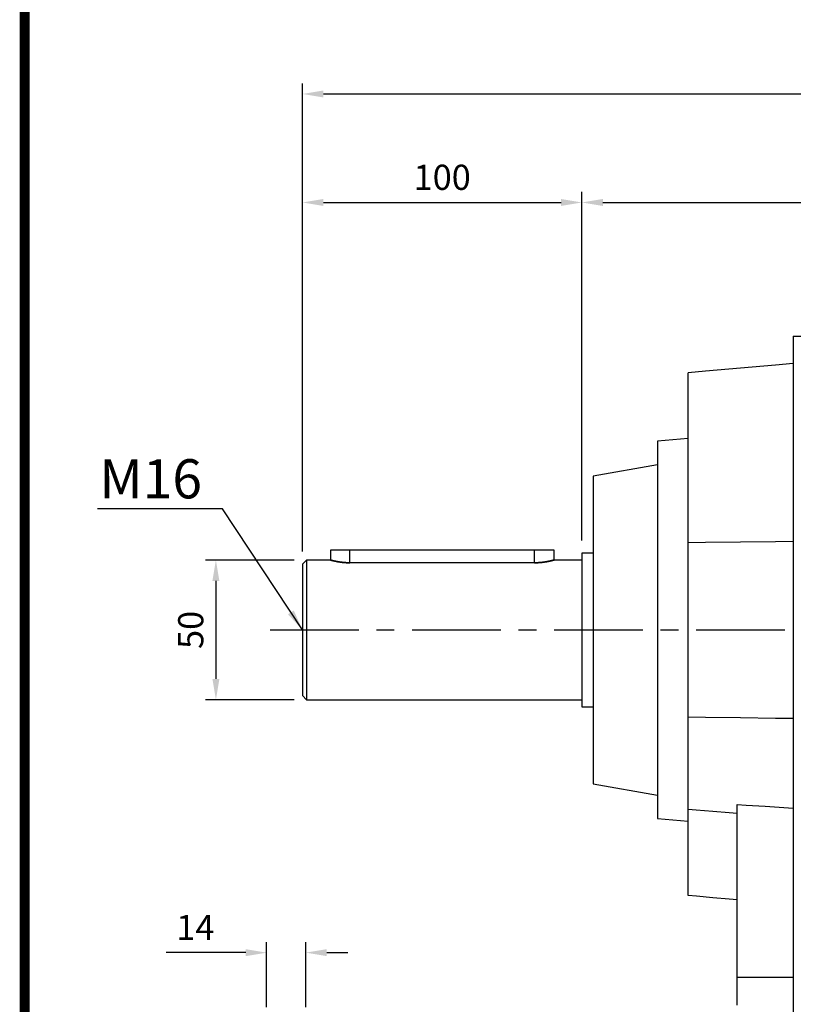
# Model space of a CAD drawing. Extents: x -1470 to 198, y -163 to 1025.
# Drawn here: x -1428 to -1151, y 111 to 463 of the extents above; entities that cross this region are included whole.
import ezdxf

# ---------------------------------------------------------------- set-up
doc = ezdxf.new("R2010")
doc.units = 0
doc.header["$MEASUREMENT"] = 0
doc.linetypes.add('CENTER', pattern=[50.8, 31.75, -6.35, 6.35, -6.35])
doc.layers.add('TEXT', color=3, linetype='Continuous')
doc.styles.add('MX_NOTE_STANDARD', font='txt.shx', dxfattribs={"height": 3.15, "bigfont": 'extfont.shx'})
doc.dimstyles.new('MXDIMSTYLE', dxfattribs={"dimtxt": 3.15, "dimasz": 2.5, "dimexe": 1.5, "dimexo": 1, "dimgap": 1, "dimtad": 1, "dimdec": 4, "dimdsep": 46, "dimtxsty": 'MX_NOTE_STANDARD', "dimcen": 2.5, "dimadec": 0, "dimazin": 0, "dimtfac": 1, "dimtdec": 4, "dimtmove": 2, "dimatfit": 3, "dimfxl": 0, "dimtolj": 1, "dimarcsym": 0})

# ---------------------------------------------------------------- blocks, each defined once
blk = doc.blocks.new('BLOCK')
at = {"linetype": 'Continuous', "const_width": 2.38, "flags": 128}
blk.add_lwpolyline([(-1153.45, 778.01), (-1153.45, 17.66), (-86.1, 17.66), (-86.1, 778.01)], close=True, dxfattribs=at)
blk = doc.blocks.new('*D9')
at = {"color": 3, "linetype": 'Continuous', "lineweight": -2}
for p, q in [((-1339.18, 109.7), (-1339.18, 132.95)), ((-1325.18, 109.7), (-1325.18, 132.95)), ((-1346.68, 129.2), (-1375.18, 129.2)), ((-1317.68, 129.2), (-1310.18, 129.2))]:
    blk.add_line(p, q, dxfattribs=at)
at = {"color": 3, "linetype": 'Continuous'}
for points in [[(-1346.68, 130.45), (-1346.68, 127.95), (-1339.18, 129.2)], [(-1317.68, 130.45), (-1317.68, 127.95), (-1325.18, 129.2)]]:
    blk.add_solid(points, dxfattribs=at)
at = {"layer": 'DEFPOINTS', "color": 0, "linetype": 'Continuous'}
for p in [(-1339.18, 129.2), (-1339.18, 105.2), (-1325.18, 105.2)]:
    blk.add_point(p, dxfattribs=at)
at = {"color": 3, "linetype": 'Continuous', "insert": (-1364.68, 138.2), "char_height": 9, "attachment_point": 5}
blk.add_mtext('\\A1;14', dxfattribs=at)
blk = doc.blocks.new('*D10')
at = {"color": 3, "linetype": 'Continuous', "lineweight": -2}
for p, q in [((-1326.38, 272.63), (-1326.38, 401.25)), ((-1226.38, 276.63), (-1226.38, 401.25)), ((-1318.88, 397.5), (-1233.88, 397.5))]:
    blk.add_line(p, q, dxfattribs=at)
at = {"color": 3, "linetype": 'Continuous'}
for points in [[(-1318.88, 398.75), (-1318.88, 396.25), (-1326.38, 397.5)], [(-1233.88, 398.75), (-1233.88, 396.25), (-1226.38, 397.5)]]:
    blk.add_solid(points, dxfattribs=at)
at = {"layer": 'DEFPOINTS', "color": 0, "linetype": 'Continuous'}
for p in [(-1226.38, 397.5), (-1226.38, 272.13), (-1326.38, 268.13)]:
    blk.add_point(p, dxfattribs=at)
at = {"color": 3, "linetype": 'Continuous', "insert": (-1276.38, 406.5), "char_height": 9, "attachment_point": 5}
blk.add_mtext('\\A1;100', dxfattribs=at)
blk = doc.blocks.new('*D11')
at = {"color": 3, "linetype": 'Continuous', "lineweight": -2}
for p, q in [((-1329.38, 269.63), (-1361.09, 269.63)), ((-1357.34, 262.13), (-1357.34, 227.13)), ((-1329.38, 219.63), (-1361.09, 219.63))]:
    blk.add_line(p, q, dxfattribs=at)
at = {"color": 3, "linetype": 'Continuous'}
for points in [[(-1358.59, 262.13), (-1356.09, 262.13), (-1357.34, 269.63)], [(-1358.59, 227.13), (-1356.09, 227.13), (-1357.34, 219.63)]]:
    blk.add_solid(points, dxfattribs=at)
at = {"layer": 'DEFPOINTS', "color": 0, "linetype": 'Continuous'}
for p in [(-1324.88, 269.63), (-1357.34, 219.63), (-1324.88, 219.63)]:
    blk.add_point(p, dxfattribs=at)
at = {"color": 3, "linetype": 'Continuous', "insert": (-1366.34, 244.63), "char_height": 9, "attachment_point": 5, "rotation": 90}
blk.add_mtext('\\A1;50', dxfattribs=at)
blk = doc.blocks.new('*D12')
at = {"color": 3, "linetype": 'Continuous', "lineweight": -2}
for p, q in [((-1226.38, 276.63), (-1226.38, 401.25)), ((-883.88, 318.13), (-883.88, 401.25)), ((-1218.88, 397.5), (-891.38, 397.5))]:
    blk.add_line(p, q, dxfattribs=at)
at = {"color": 3, "linetype": 'Continuous'}
for points in [[(-1218.88, 398.75), (-1218.88, 396.25), (-1226.38, 397.5)], [(-891.38, 398.75), (-891.38, 396.25), (-883.88, 397.5)]]:
    blk.add_solid(points, dxfattribs=at)
at = {"layer": 'DEFPOINTS', "color": 0, "linetype": 'Continuous'}
for p in [(-883.88, 397.5), (-883.88, 313.63), (-1226.38, 272.13)]:
    blk.add_point(p, dxfattribs=at)
at = {"color": 3, "linetype": 'Continuous', "insert": (-1055.13, 406.5), "char_height": 9, "attachment_point": 5}
blk.add_mtext('\\A1;343', dxfattribs=at)
blk = doc.blocks.new('*D23')
at = {"color": 3, "lineweight": -2}
for p, q in [((-1326.38, 341.44), (-1326.38, 440.06)), ((-883.88, 364.19), (-883.88, 440.06)), ((-1318.88, 436.31), (-891.38, 436.31))]:
    blk.add_line(p, q, dxfattribs=at)
at = {"color": 3}
for points in [[(-1318.88, 437.56), (-1318.88, 435.06), (-1326.38, 436.31)], [(-891.38, 437.56), (-891.38, 435.06), (-883.88, 436.31)]]:
    blk.add_solid(points, dxfattribs=at)
at = {"layer": 'DEFPOINTS', "color": 0}
for p in [(-883.88, 436.31), (-883.88, 359.69), (-1326.38, 336.94)]:
    blk.add_point(p, dxfattribs=at)
at = {"color": 3, "insert": (-1105.13, 445.31), "char_height": 9, "attachment_point": 5}
blk.add_mtext('\\A1;443', dxfattribs=at)

msp = doc.modelspace()

# ---------------------------------------------------------------- linework, layer by layer
at = {"linetype": 'Continuous'}
for p, q in [((-1150.88, 349.63), (-1027.88, 349.63)), ((-1150.88, 349.63), (-1150.88, 91.83)), ((-1169.71, 338.27), (-1182.18, 337.18)), ((-1157.18, 339.36), (-1169.71, 338.27)), ((-1150.88, 339.91), (-1157.18, 339.36)), ((-1182.18, 337.18), (-1188.38, 336.63)), ((-1188.38, 149.64), (-1188.38, 336.63)), ((-1188.38, 313.1), (-1199.38, 312.13)), ((-1199.38, 312.13), (-1199.38, 177.13)), ((-1199.38, 303.69), (-1222.38, 299.63)), ((-1222.38, 299.63), (-1222.38, 189.63)), ((-1188.38, 275.86), (-1182.18, 275.95)), ((-1182.18, 275.95), (-1169.71, 276.12)), ((-1169.71, 276.12), (-1157.18, 276.29)), ((-1157.18, 276.29), (-1150.88, 276.38)), ((-1316.38, 273.13), (-1316.38, 269.63)), ((-1236.38, 273.13), (-1316.38, 273.13)), ((-1309.38, 268.63), (-1309.38, 273.13)), ((-1243.38, 268.63), (-1243.38, 273.13)), ((-1236.38, 269.63), (-1236.38, 273.13)), ((-1222.38, 272.13), (-1226.38, 272.13)), ((-1226.38, 272.13), (-1226.38, 217.13)), ((-1324.88, 269.63), (-1326.38, 268.13)), ((-1326.38, 268.13), (-1326.38, 221.13)), ((-1316.38, 269.63), (-1324.88, 269.63)), ((-1324.88, 269.63), (-1324.88, 219.63)), ((-1316.37, 269.63), (-1316.38, 269.63)), ((-1316.38, 269.63), (-1316.38, 269.63)), ((-1316.38, 269.63), (-1316.38, 269.63)), ((-1316.38, 269.63), (-1316.38, 269.63)), ((-1316.38, 269.63), (-1316.38, 269.63)), ((-1316.38, 269.63), (-1316.38, 269.63)), ((-1316.38, 269.63), (-1316.38, 269.63)), ((-1316.38, 269.63), (-1316.38, 269.63)), ((-1316.38, 269.63), (-1316.38, 269.63)), ((-1316.38, 269.63), (-1316.37, 269.63)), ((-1316.36, 269.63), (-1316.37, 269.63)), ((-1316.37, 269.63), (-1316.37, 269.63)), ((-1316.37, 269.63), (-1316.37, 269.63)), ((-1316.37, 269.63), (-1316.36, 269.63)), ((-1316.35, 269.63), (-1316.36, 269.63)), ((-1316.36, 269.63), (-1316.35, 269.63)), ((-1316.34, 269.62), (-1316.35, 269.63)), ((-1316.35, 269.63), (-1316.34, 269.62)), ((-1316.33, 269.62), (-1316.34, 269.62)), ((-1316.34, 269.62), (-1316.33, 269.62)), ((-1316.32, 269.62), (-1316.33, 269.62)), ((-1316.33, 269.62), (-1316.32, 269.62)), ((-1316.3, 269.61), (-1316.32, 269.62)), ((-1316.32, 269.62), (-1316.32, 269.62)), ((-1316.32, 269.62), (-1316.32, 269.62)), ((-1316.32, 269.62), (-1316.3, 269.61)), ((-1316.29, 269.61), (-1316.3, 269.61)), ((-1316.3, 269.61), (-1316.29, 269.61)), ((-1316.27, 269.6), (-1316.29, 269.61)), ((-1316.29, 269.61), (-1316.27, 269.6)), ((-1316.25, 269.6), (-1316.27, 269.6)), ((-1316.27, 269.6), (-1316.25, 269.6)), ((-1316.23, 269.59), (-1316.25, 269.6)), ((-1316.25, 269.6), (-1316.23, 269.59)), ((-1316.22, 269.59), (-1316.23, 269.59)), ((-1316.23, 269.59), (-1316.22, 269.59)), ((-1316.21, 269.59), (-1316.22, 269.59)), ((-1316.22, 269.59), (-1316.21, 269.59)), ((-1316.18, 269.58), (-1316.21, 269.59)), ((-1316.21, 269.59), (-1316.18, 269.58)), ((-1316.16, 269.57), (-1316.18, 269.58)), ((-1316.18, 269.58), (-1316.16, 269.57)), ((-1316.15, 269.57), (-1316.16, 269.57)), ((-1316.16, 269.57), (-1316.15, 269.57)), ((-1316.13, 269.57), (-1316.15, 269.57)), ((-1316.15, 269.57), (-1316.13, 269.57)), ((-1316.1, 269.56), (-1316.13, 269.57)), ((-1316.13, 269.57), (-1316.1, 269.56)), ((-1316.08, 269.55), (-1316.1, 269.56)), ((-1316.1, 269.56), (-1316.08, 269.55)), ((-1316.06, 269.55), (-1316.08, 269.55)), ((-1316.08, 269.55), (-1316.06, 269.55)), ((-1316.04, 269.54), (-1316.06, 269.55)), ((-1316.06, 269.55), (-1316.04, 269.54)), ((-1316.01, 269.53), (-1316.04, 269.54)), ((-1316.04, 269.54), (-1316.01, 269.53)), ((-1315.98, 269.52), (-1316.01, 269.53)), ((-1316.01, 269.53), (-1315.98, 269.52)), ((-1315.94, 269.51), (-1315.98, 269.52)), ((-1315.98, 269.52), (-1315.94, 269.51)), ((-1315.91, 269.51), (-1315.94, 269.51)), ((-1315.94, 269.51), (-1315.91, 269.51)), ((-1315.87, 269.5), (-1315.91, 269.51)), ((-1315.91, 269.51), (-1315.87, 269.5)), ((-1315.85, 269.49), (-1315.87, 269.5)), ((-1315.87, 269.5), (-1315.85, 269.49)), ((-1315.83, 269.48), (-1315.85, 269.49)), ((-1315.85, 269.49), (-1315.83, 269.48)), ((-1315.79, 269.47), (-1315.83, 269.48)), ((-1315.83, 269.48), (-1315.79, 269.47)), ((-1315.74, 269.46), (-1315.79, 269.47)), ((-1315.79, 269.47), (-1315.74, 269.46)), ((-1315.7, 269.45), (-1315.74, 269.46)), ((-1315.74, 269.46), (-1315.7, 269.45)), ((-1315.65, 269.44), (-1315.7, 269.45)), ((-1315.7, 269.45), (-1315.65, 269.44)), ((-1315.61, 269.43), (-1315.65, 269.44)), ((-1315.65, 269.44), (-1315.61, 269.43)), ((-1315.58, 269.42), (-1315.61, 269.43)), ((-1315.61, 269.43), (-1315.58, 269.42)), ((-1315.56, 269.42), (-1315.58, 269.42)), ((-1315.58, 269.42), (-1315.56, 269.42)), ((-1315.51, 269.4), (-1315.56, 269.42)), ((-1315.56, 269.42), (-1315.51, 269.4)), ((-1315.46, 269.39), (-1315.51, 269.4)), ((-1315.51, 269.4), (-1315.46, 269.39)), ((-1315.41, 269.38), (-1315.46, 269.39)), ((-1315.46, 269.39), (-1315.41, 269.38)), ((-1315.35, 269.37), (-1315.41, 269.38)), ((-1315.41, 269.38), (-1315.35, 269.37)), ((-1315.3, 269.35), (-1315.35, 269.37)), ((-1315.35, 269.37), (-1315.3, 269.35)), ((-1315.27, 269.35), (-1315.3, 269.35)), ((-1315.3, 269.35), (-1315.27, 269.35)), ((-1315.25, 269.34), (-1315.27, 269.35)), ((-1315.27, 269.35), (-1315.25, 269.34)), ((-1315.19, 269.33), (-1315.25, 269.34)), ((-1315.25, 269.34), (-1315.19, 269.33)), ((-1315.13, 269.31), (-1315.19, 269.33)), ((-1315.19, 269.33), (-1315.13, 269.31)), ((-1315.07, 269.3), (-1315.13, 269.31)), ((-1315.13, 269.31), (-1315.07, 269.3)), ((-1315.01, 269.29), (-1315.07, 269.3)), ((-1315.07, 269.3), (-1315.01, 269.29)), ((-1314.95, 269.27), (-1315.01, 269.29)), ((-1315.01, 269.29), (-1314.95, 269.27)), ((-1314.92, 269.27), (-1314.95, 269.27)), ((-1314.95, 269.27), (-1314.92, 269.27)), ((-1314.89, 269.26), (-1314.92, 269.27)), ((-1314.92, 269.27), (-1314.89, 269.26)), ((-1314.83, 269.24), (-1314.89, 269.26)), ((-1314.89, 269.26), (-1314.83, 269.24)), ((-1314.76, 269.23), (-1314.83, 269.24)), ((-1314.83, 269.24), (-1314.76, 269.23)), ((-1314.7, 269.22), (-1314.76, 269.23)), ((-1314.76, 269.23), (-1314.7, 269.22)), ((-1314.63, 269.2), (-1314.7, 269.22)), ((-1314.7, 269.22), (-1314.63, 269.2)), ((-1314.57, 269.19), (-1314.63, 269.2)), ((-1314.63, 269.2), (-1314.57, 269.19)), ((-1314.54, 269.18), (-1314.57, 269.19)), ((-1314.57, 269.19), (-1314.54, 269.18)), ((-1314.5, 269.17), (-1314.54, 269.18)), ((-1314.54, 269.18), (-1314.5, 269.17)), ((-1314.43, 269.16), (-1314.5, 269.17)), ((-1314.5, 269.17), (-1314.43, 269.16)), ((-1314.37, 269.15), (-1314.43, 269.16)), ((-1314.43, 269.16), (-1314.37, 269.15)), ((-1314.33, 269.14), (-1314.37, 269.15)), ((-1314.37, 269.15), (-1314.33, 269.14)), ((-1314.3, 269.13), (-1314.33, 269.14)), ((-1314.33, 269.14), (-1314.3, 269.13)), ((-1314.23, 269.12), (-1314.3, 269.13)), ((-1314.3, 269.13), (-1314.23, 269.12)), ((-1314.16, 269.1), (-1314.23, 269.12)), ((-1314.23, 269.12), (-1314.16, 269.1)), ((-1314.12, 269.1), (-1314.16, 269.1)), ((-1314.16, 269.1), (-1314.12, 269.1)), ((-1314.08, 269.09), (-1314.12, 269.1)), ((-1314.12, 269.1), (-1314.08, 269.09)), ((-1314.01, 269.08), (-1314.08, 269.09)), ((-1314.08, 269.09), (-1314.01, 269.08)), ((-1313.93, 269.06), (-1314.01, 269.08)), ((-1314.01, 269.08), (-1313.93, 269.06)), ((-1313.86, 269.05), (-1313.93, 269.06)), ((-1313.93, 269.06), (-1313.86, 269.05)), ((-1313.78, 269.03), (-1313.86, 269.05)), ((-1313.86, 269.05), (-1313.78, 269.03)), ((-1313.7, 269.02), (-1313.78, 269.03)), ((-1313.78, 269.03), (-1313.7, 269.02)), ((-1313.66, 269.01), (-1313.7, 269.02)), ((-1313.7, 269.02), (-1313.66, 269.01)), ((-1313.62, 269.01), (-1313.66, 269.01)), ((-1313.66, 269.01), (-1313.62, 269.01)), ((-1313.54, 268.99), (-1313.62, 269.01)), ((-1313.62, 269.01), (-1313.54, 268.99)), ((-1313.46, 268.98), (-1313.54, 268.99)), ((-1313.54, 268.99), (-1313.46, 268.98)), ((-1313.38, 268.96), (-1313.46, 268.98)), ((-1313.46, 268.98), (-1313.38, 268.96)), ((-1313.29, 268.95), (-1313.38, 268.96)), ((-1313.38, 268.96), (-1313.29, 268.95)), ((-1313.21, 268.94), (-1313.29, 268.95)), ((-1313.29, 268.95), (-1313.21, 268.94)), ((-1313.16, 268.93), (-1313.21, 268.94)), ((-1313.21, 268.94), (-1313.16, 268.93)), ((-1313.12, 268.92), (-1313.16, 268.93)), ((-1313.16, 268.93), (-1313.12, 268.92)), ((-1313.03, 268.91), (-1313.12, 268.92)), ((-1313.12, 268.92), (-1313.03, 268.91)), ((-1312.95, 268.9), (-1313.03, 268.91)), ((-1313.03, 268.91), (-1312.95, 268.9)), ((-1312.86, 268.88), (-1312.95, 268.9)), ((-1312.95, 268.9), (-1312.86, 268.88)), ((-1312.77, 268.87), (-1312.86, 268.88)), ((-1312.86, 268.88), (-1312.77, 268.87)), ((-1312.68, 268.86), (-1312.77, 268.87)), ((-1312.77, 268.87), (-1312.68, 268.86)), ((-1312.63, 268.85), (-1312.68, 268.86)), ((-1312.68, 268.86), (-1312.63, 268.85)), ((-1312.58, 268.85), (-1312.63, 268.85)), ((-1312.63, 268.85), (-1312.58, 268.85)), ((-1312.49, 268.84), (-1312.58, 268.85)), ((-1312.58, 268.85), (-1312.49, 268.84)), ((-1312.4, 268.82), (-1312.49, 268.84)), ((-1312.49, 268.84), (-1312.4, 268.82)), ((-1312.31, 268.81), (-1312.4, 268.82)), ((-1312.4, 268.82), (-1312.31, 268.81)), ((-1312.21, 268.8), (-1312.31, 268.81)), ((-1312.31, 268.81), (-1312.21, 268.8)), ((-1312.12, 268.79), (-1312.21, 268.8)), ((-1312.21, 268.8), (-1312.12, 268.79)), ((-1312.07, 268.78), (-1312.12, 268.79)), ((-1312.12, 268.79), (-1312.07, 268.78)), ((-1312.02, 268.78), (-1312.07, 268.78)), ((-1312.07, 268.78), (-1312.02, 268.78)), ((-1311.92, 268.77), (-1312.02, 268.78)), ((-1312.02, 268.78), (-1311.92, 268.77)), ((-1311.83, 268.76), (-1311.92, 268.77)), ((-1311.92, 268.77), (-1311.83, 268.76)), ((-1311.73, 268.75), (-1311.83, 268.76)), ((-1311.83, 268.76), (-1311.73, 268.75)), ((-1311.63, 268.74), (-1311.73, 268.75)), ((-1311.73, 268.75), (-1311.63, 268.74)), ((-1311.53, 268.73), (-1311.63, 268.74)), ((-1311.63, 268.74), (-1311.53, 268.73)), ((-1311.48, 268.73), (-1311.53, 268.73)), ((-1311.53, 268.73), (-1311.48, 268.73)), ((-1311.43, 268.72), (-1311.48, 268.73)), ((-1311.48, 268.73), (-1311.43, 268.72)), ((-1311.33, 268.71), (-1311.43, 268.72)), ((-1311.43, 268.72), (-1311.33, 268.71)), ((-1311.24, 268.71), (-1311.33, 268.71)), ((-1311.33, 268.71), (-1311.24, 268.71)), ((-1311.19, 268.7), (-1311.24, 268.71)), ((-1311.24, 268.71), (-1311.19, 268.7)), ((-1311.14, 268.7), (-1311.19, 268.7)), ((-1311.19, 268.7), (-1311.14, 268.7)), ((-1311.04, 268.69), (-1311.14, 268.7)), ((-1311.14, 268.7), (-1311.04, 268.69)), ((-1310.94, 268.68), (-1311.04, 268.69)), ((-1311.04, 268.69), (-1310.94, 268.68)), ((-1310.89, 268.68), (-1310.94, 268.68)), ((-1310.94, 268.68), (-1310.89, 268.68)), ((-1310.83, 268.68), (-1310.89, 268.68)), ((-1310.89, 268.68), (-1310.83, 268.68)), ((-1310.73, 268.67), (-1310.83, 268.68)), ((-1310.83, 268.68), (-1310.73, 268.67)), ((-1310.63, 268.67), (-1310.73, 268.67)), ((-1310.73, 268.67), (-1310.63, 268.67)), ((-1310.53, 268.66), (-1310.63, 268.67)), ((-1310.63, 268.67), (-1310.53, 268.66)), ((-1310.43, 268.66), (-1310.53, 268.66)), ((-1310.53, 268.66), (-1310.43, 268.66)), ((-1310.33, 268.65), (-1310.43, 268.66)), ((-1310.43, 268.66), (-1310.33, 268.65)), ((-1310.28, 268.65), (-1310.33, 268.65)), ((-1310.33, 268.65), (-1310.28, 268.65)), ((-1310.23, 268.65), (-1310.28, 268.65)), ((-1310.28, 268.65), (-1310.23, 268.65)), ((-1310.13, 268.65), (-1310.23, 268.65)), ((-1310.23, 268.65), (-1310.13, 268.65)), ((-1310.03, 268.64), (-1310.13, 268.65)), ((-1310.13, 268.65), (-1310.03, 268.64)), ((-1309.93, 268.64), (-1310.03, 268.64)), ((-1310.03, 268.64), (-1309.93, 268.64)), ((-1309.83, 268.64), (-1309.93, 268.64)), ((-1309.93, 268.64), (-1309.83, 268.64)), ((-1309.73, 268.64), (-1309.83, 268.64)), ((-1309.83, 268.64), (-1309.73, 268.64)), ((-1309.68, 268.64), (-1309.73, 268.64)), ((-1309.73, 268.64), (-1309.68, 268.64)), ((-1309.63, 268.64), (-1309.68, 268.64)), ((-1309.68, 268.64), (-1309.63, 268.64)), ((-1309.53, 268.64), (-1309.63, 268.64)), ((-1309.63, 268.64), (-1309.53, 268.64)), ((-1309.43, 268.63), (-1309.53, 268.64)), ((-1309.53, 268.64), (-1309.43, 268.63)), ((-1309.38, 268.63), (-1309.43, 268.63)), ((-1309.43, 268.63), (-1309.38, 268.63)), ((-1243.38, 268.63), (-1309.38, 268.63)), ((-1243.38, 268.63), (-1243.33, 268.63)), ((-1243.33, 268.63), (-1243.38, 268.63)), ((-1243.33, 268.63), (-1243.23, 268.64)), ((-1243.23, 268.64), (-1243.33, 268.63)), ((-1243.23, 268.64), (-1243.14, 268.64)), ((-1243.14, 268.64), (-1243.23, 268.64)), ((-1243.14, 268.64), (-1243.09, 268.64)), ((-1243.09, 268.64), (-1243.14, 268.64)), ((-1243.09, 268.64), (-1243.04, 268.64)), ((-1243.04, 268.64), (-1243.09, 268.64)), ((-1243.04, 268.64), (-1242.94, 268.64)), ((-1242.94, 268.64), (-1243.04, 268.64)), ((-1242.94, 268.64), (-1242.84, 268.64)), ((-1242.84, 268.64), (-1242.94, 268.64)), ((-1242.84, 268.64), (-1242.74, 268.64)), ((-1242.74, 268.64), (-1242.84, 268.64)), ((-1242.74, 268.64), (-1242.64, 268.65)), ((-1242.64, 268.65), (-1242.74, 268.64)), ((-1242.64, 268.65), (-1242.54, 268.65)), ((-1242.54, 268.65), (-1242.64, 268.65)), ((-1242.54, 268.65), (-1242.48, 268.65)), ((-1242.48, 268.65), (-1242.54, 268.65)), ((-1242.48, 268.65), (-1242.43, 268.65)), ((-1242.43, 268.65), (-1242.48, 268.65)), ((-1242.43, 268.65), (-1242.33, 268.66)), ((-1242.33, 268.66), (-1242.43, 268.65)), ((-1242.33, 268.66), (-1242.23, 268.66)), ((-1242.23, 268.66), (-1242.33, 268.66)), ((-1242.23, 268.66), (-1242.13, 268.67)), ((-1242.13, 268.67), (-1242.23, 268.66)), ((-1242.13, 268.67), (-1242.03, 268.67)), ((-1242.03, 268.67), (-1242.13, 268.67)), ((-1242.03, 268.67), (-1241.93, 268.68)), ((-1241.93, 268.68), (-1242.03, 268.67)), ((-1241.93, 268.68), (-1241.88, 268.68)), ((-1241.88, 268.68), (-1241.93, 268.68)), ((-1241.88, 268.68), (-1241.83, 268.68)), ((-1241.83, 268.68), (-1241.88, 268.68)), ((-1241.83, 268.68), (-1241.73, 268.69)), ((-1241.73, 268.69), (-1241.83, 268.68)), ((-1241.73, 268.69), (-1241.63, 268.7)), ((-1241.63, 268.7), (-1241.73, 268.69)), ((-1241.63, 268.7), (-1241.58, 268.7)), ((-1241.58, 268.7), (-1241.63, 268.7)), ((-1241.58, 268.7), (-1241.53, 268.71)), ((-1241.53, 268.71), (-1241.58, 268.7)), ((-1241.53, 268.71), (-1241.43, 268.71)), ((-1241.43, 268.71), (-1241.53, 268.71)), ((-1241.43, 268.71), (-1241.33, 268.72)), ((-1241.33, 268.72), (-1241.43, 268.71)), ((-1241.33, 268.72), (-1241.28, 268.73)), ((-1241.28, 268.73), (-1241.33, 268.72)), ((-1241.28, 268.73), (-1241.23, 268.73)), ((-1241.23, 268.73), (-1241.28, 268.73)), ((-1241.23, 268.73), (-1241.13, 268.74)), ((-1241.13, 268.74), (-1241.23, 268.73)), ((-1241.13, 268.74), (-1241.04, 268.75)), ((-1241.04, 268.75), (-1241.13, 268.74)), ((-1241.04, 268.75), (-1240.94, 268.76)), ((-1240.94, 268.76), (-1241.04, 268.75)), ((-1240.94, 268.76), (-1240.84, 268.77)), ((-1240.84, 268.77), (-1240.94, 268.76)), ((-1240.84, 268.77), (-1240.75, 268.78)), ((-1240.75, 268.78), (-1240.84, 268.77)), ((-1240.75, 268.78), (-1240.7, 268.78)), ((-1240.7, 268.78), (-1240.75, 268.78)), ((-1240.7, 268.78), (-1240.65, 268.79)), ((-1240.65, 268.79), (-1240.7, 268.78)), ((-1240.65, 268.79), (-1240.55, 268.8)), ((-1240.55, 268.8), (-1240.65, 268.79)), ((-1240.55, 268.8), (-1240.46, 268.81)), ((-1240.46, 268.81), (-1240.55, 268.8)), ((-1240.46, 268.81), (-1240.37, 268.82)), ((-1240.37, 268.82), (-1240.46, 268.81)), ((-1240.37, 268.82), (-1240.27, 268.84)), ((-1240.27, 268.84), (-1240.37, 268.82)), ((-1240.27, 268.84), (-1240.18, 268.85)), ((-1240.18, 268.85), (-1240.27, 268.84)), ((-1240.18, 268.85), (-1240.14, 268.85)), ((-1240.14, 268.85), (-1240.18, 268.85)), ((-1240.14, 268.85), (-1240.09, 268.86)), ((-1240.09, 268.86), (-1240.14, 268.85)), ((-1240.09, 268.86), (-1240, 268.87)), ((-1240, 268.87), (-1240.09, 268.86)), ((-1240, 268.87), (-1239.91, 268.88)), ((-1239.91, 268.88), (-1240, 268.87)), ((-1239.91, 268.88), (-1239.82, 268.9)), ((-1239.82, 268.9), (-1239.91, 268.88)), ((-1239.82, 268.9), (-1239.73, 268.91)), ((-1239.73, 268.91), (-1239.82, 268.9)), ((-1239.73, 268.91), (-1239.64, 268.92)), ((-1239.64, 268.92), (-1239.73, 268.91)), ((-1239.64, 268.92), (-1239.6, 268.93)), ((-1239.6, 268.93), (-1239.64, 268.92)), ((-1239.6, 268.93), (-1239.56, 268.94)), ((-1239.56, 268.94), (-1239.6, 268.93)), ((-1239.56, 268.94), (-1239.47, 268.95)), ((-1239.47, 268.95), (-1239.56, 268.94)), ((-1239.47, 268.95), (-1239.39, 268.96)), ((-1239.39, 268.96), (-1239.47, 268.95)), ((-1239.39, 268.96), (-1239.31, 268.98)), ((-1239.31, 268.98), (-1239.39, 268.96)), ((-1239.31, 268.98), (-1239.22, 268.99)), ((-1239.22, 268.99), (-1239.31, 268.98)), ((-1239.22, 268.99), (-1239.14, 269.01)), ((-1239.14, 269.01), (-1239.22, 268.99)), ((-1239.14, 269.01), (-1239.1, 269.01)), ((-1239.1, 269.01), (-1239.14, 269.01)), ((-1239.1, 269.01), (-1239.06, 269.02)), ((-1239.06, 269.02), (-1239.1, 269.01)), ((-1239.06, 269.02), (-1238.98, 269.03)), ((-1238.98, 269.03), (-1239.06, 269.02)), ((-1238.98, 269.03), (-1238.91, 269.05)), ((-1238.91, 269.05), (-1238.98, 269.03)), ((-1238.91, 269.05), (-1238.83, 269.06)), ((-1238.83, 269.06), (-1238.91, 269.05)), ((-1238.83, 269.06), (-1238.76, 269.08)), ((-1238.76, 269.08), (-1238.83, 269.06)), ((-1238.76, 269.08), (-1238.68, 269.09)), ((-1238.68, 269.09), (-1238.76, 269.08)), ((-1238.68, 269.09), (-1238.65, 269.1)), ((-1238.65, 269.1), (-1238.68, 269.09)), ((-1238.65, 269.1), (-1238.61, 269.1)), ((-1238.61, 269.1), (-1238.65, 269.1)), ((-1238.61, 269.1), (-1238.54, 269.12)), ((-1238.54, 269.12), (-1238.61, 269.1)), ((-1238.54, 269.12), (-1238.47, 269.13)), ((-1238.47, 269.13), (-1238.54, 269.12)), ((-1238.47, 269.13), (-1238.43, 269.14)), ((-1238.43, 269.14), (-1238.47, 269.13)), ((-1238.43, 269.14), (-1238.4, 269.15)), ((-1238.4, 269.15), (-1238.43, 269.14)), ((-1238.4, 269.15), (-1238.33, 269.16)), ((-1238.33, 269.16), (-1238.4, 269.15)), ((-1238.33, 269.16), (-1238.26, 269.17)), ((-1238.26, 269.17), (-1238.33, 269.16)), ((-1238.26, 269.17), (-1238.23, 269.18)), ((-1238.23, 269.18), (-1238.26, 269.17)), ((-1238.23, 269.18), (-1238.2, 269.19)), ((-1238.2, 269.19), (-1238.23, 269.18)), ((-1238.2, 269.19), (-1238.13, 269.2)), ((-1238.13, 269.2), (-1238.2, 269.19)), ((-1238.13, 269.2), (-1238.07, 269.22)), ((-1238.07, 269.22), (-1238.13, 269.2)), ((-1238.07, 269.22), (-1238, 269.23)), ((-1238, 269.23), (-1238.07, 269.22)), ((-1238, 269.23), (-1237.94, 269.24)), ((-1237.94, 269.24), (-1238, 269.23)), ((-1237.94, 269.24), (-1237.87, 269.26)), ((-1237.87, 269.26), (-1237.94, 269.24)), ((-1237.87, 269.26), (-1237.84, 269.27)), ((-1237.84, 269.27), (-1237.87, 269.26)), ((-1237.84, 269.27), (-1237.81, 269.27)), ((-1237.81, 269.27), (-1237.84, 269.27)), ((-1237.81, 269.27), (-1237.75, 269.29)), ((-1237.75, 269.29), (-1237.81, 269.27)), ((-1237.75, 269.29), (-1237.69, 269.3)), ((-1237.69, 269.3), (-1237.75, 269.29)), ((-1237.69, 269.3), (-1237.63, 269.31)), ((-1237.63, 269.31), (-1237.69, 269.3)), ((-1237.63, 269.31), (-1237.58, 269.33)), ((-1237.58, 269.33), (-1237.63, 269.31)), ((-1237.58, 269.33), (-1237.52, 269.34)), ((-1237.52, 269.34), (-1237.58, 269.33)), ((-1237.52, 269.34), (-1237.49, 269.35)), ((-1237.49, 269.35), (-1237.52, 269.34)), ((-1237.49, 269.35), (-1237.46, 269.35)), ((-1237.46, 269.35), (-1237.49, 269.35)), ((-1237.46, 269.35), (-1237.41, 269.37)), ((-1237.41, 269.37), (-1237.46, 269.35)), ((-1237.41, 269.37), (-1237.36, 269.38)), ((-1237.36, 269.38), (-1237.41, 269.37)), ((-1237.36, 269.38), (-1237.31, 269.39)), ((-1237.31, 269.39), (-1237.36, 269.38)), ((-1237.31, 269.39), (-1237.26, 269.4)), ((-1237.26, 269.4), (-1237.31, 269.39)), ((-1237.26, 269.4), (-1237.21, 269.42)), ((-1237.21, 269.42), (-1237.26, 269.4)), ((-1237.21, 269.42), (-1237.18, 269.42)), ((-1237.18, 269.42), (-1237.21, 269.42)), ((-1237.18, 269.42), (-1237.16, 269.43)), ((-1237.16, 269.43), (-1237.18, 269.42)), ((-1237.16, 269.43), (-1237.11, 269.44)), ((-1237.11, 269.44), (-1237.16, 269.43)), ((-1237.11, 269.44), (-1237.07, 269.45)), ((-1237.07, 269.45), (-1237.11, 269.44)), ((-1237.07, 269.45), (-1237.02, 269.46)), ((-1237.02, 269.46), (-1237.07, 269.45)), ((-1237.02, 269.46), (-1236.98, 269.47)), ((-1236.98, 269.47), (-1237.02, 269.46)), ((-1236.98, 269.47), (-1236.94, 269.48)), ((-1236.94, 269.48), (-1236.98, 269.47)), ((-1236.94, 269.48), (-1236.92, 269.49)), ((-1236.92, 269.49), (-1236.94, 269.48)), ((-1236.92, 269.49), (-1236.9, 269.5)), ((-1236.9, 269.5), (-1236.92, 269.49)), ((-1236.9, 269.5), (-1236.86, 269.51)), ((-1236.86, 269.51), (-1236.9, 269.5)), ((-1236.86, 269.51), (-1236.82, 269.51)), ((-1236.82, 269.51), (-1236.86, 269.51)), ((-1236.82, 269.51), (-1236.79, 269.52)), ((-1236.79, 269.52), (-1236.82, 269.51)), ((-1236.79, 269.52), (-1236.75, 269.53)), ((-1236.75, 269.53), (-1236.79, 269.52)), ((-1236.75, 269.53), (-1236.72, 269.54)), ((-1236.72, 269.54), (-1236.75, 269.53)), ((-1236.72, 269.54), (-1236.71, 269.55)), ((-1236.71, 269.55), (-1236.72, 269.54)), ((-1236.71, 269.55), (-1236.69, 269.55)), ((-1236.69, 269.55), (-1236.71, 269.55)), ((-1236.69, 269.55), (-1236.66, 269.56)), ((-1236.66, 269.56), (-1236.69, 269.55)), ((-1236.66, 269.56), (-1236.63, 269.57)), ((-1236.63, 269.57), (-1236.66, 269.56)), ((-1236.63, 269.57), (-1236.62, 269.57)), ((-1236.62, 269.57), (-1236.63, 269.57)), ((-1236.62, 269.57), (-1236.61, 269.57)), ((-1236.61, 269.57), (-1236.62, 269.57)), ((-1236.61, 269.57), (-1236.58, 269.58)), ((-1236.58, 269.58), (-1236.61, 269.57)), ((-1236.58, 269.58), (-1236.56, 269.59)), ((-1236.56, 269.59), (-1236.58, 269.58)), ((-1236.56, 269.59), (-1236.55, 269.59)), ((-1236.55, 269.59), (-1236.56, 269.59)), ((-1236.55, 269.59), (-1236.54, 269.59)), ((-1236.54, 269.59), (-1236.55, 269.59)), ((-1236.54, 269.59), (-1236.51, 269.6)), ((-1236.51, 269.6), (-1236.54, 269.59)), ((-1236.51, 269.6), (-1236.5, 269.6)), ((-1236.5, 269.6), (-1236.51, 269.6)), ((-1236.5, 269.6), (-1236.48, 269.61)), ((-1236.48, 269.61), (-1236.5, 269.6)), ((-1236.48, 269.61), (-1236.46, 269.61)), ((-1236.46, 269.61), (-1236.48, 269.61)), ((-1236.46, 269.61), (-1236.45, 269.62)), ((-1236.45, 269.62), (-1236.46, 269.61)), ((-1236.45, 269.62), (-1236.44, 269.62)), ((-1236.44, 269.62), (-1236.45, 269.62)), ((-1236.44, 269.62), (-1236.43, 269.62)), ((-1236.43, 269.62), (-1236.44, 269.62)), ((-1236.43, 269.62), (-1236.42, 269.62)), ((-1236.42, 269.62), (-1236.43, 269.62)), ((-1236.42, 269.62), (-1236.41, 269.63)), ((-1236.41, 269.63), (-1236.42, 269.62)), ((-1236.41, 269.63), (-1236.4, 269.63)), ((-1236.4, 269.63), (-1236.41, 269.63)), ((-1236.4, 269.63), (-1236.4, 269.63)), ((-1236.4, 269.63), (-1236.39, 269.63)), ((-1236.39, 269.63), (-1236.4, 269.63)), ((-1236.4, 269.63), (-1236.4, 269.63)), ((-1236.39, 269.63), (-1236.39, 269.63)), ((-1236.39, 269.63), (-1236.39, 269.63)), ((-1236.39, 269.63), (-1236.38, 269.63)), ((-1236.38, 269.63), (-1236.39, 269.63)), ((-1236.39, 269.63), (-1236.39, 269.63)), ((-1236.39, 269.63), (-1236.39, 269.63)), ((-1226.38, 269.63), (-1236.38, 269.63)), ((-1236.38, 269.63), (-1236.38, 269.63)), ((-1236.38, 269.63), (-1236.38, 269.63)), ((-1236.38, 269.63), (-1236.38, 269.63)), ((-1236.38, 269.63), (-1236.38, 269.63)), ((-1326.38, 221.13), (-1324.88, 219.63)), ((-1324.88, 219.63), (-1226.38, 219.63)), ((-1226.38, 217.13), (-1222.38, 217.13)), ((-1182.18, 213.32), (-1188.38, 213.41)), ((-1169.71, 213.15), (-1182.18, 213.32)), ((-1157.18, 212.98), (-1169.71, 213.15)), ((-1150.88, 212.89), (-1157.18, 212.98)), ((-1222.38, 189.63), (-1199.38, 185.58)), ((-1188.38, 180.54), (-1185.55, 180.3)), ((-1185.55, 180.3), (-1179.63, 179.8)), ((-1179.63, 179.8), (-1173.72, 179.29)), ((-1170.88, 110.39), (-1170.88, 182.15)), ((-1170.88, 182.15), (-1167.64, 181.95)), ((-1167.64, 181.95), (-1160.88, 181.54)), ((-1160.88, 181.54), (-1154.12, 181.12)), ((-1154.12, 181.12), (-1150.88, 180.91)), ((-1199.38, 177.13), (-1188.38, 176.17)), ((-1173.72, 179.29), (-1170.88, 179.04)), ((-1185.43, 149.38), (-1188.38, 149.64)), ((-1179.58, 148.86), (-1185.43, 149.38)), ((-1173.77, 148.36), (-1179.58, 148.86)), ((-1170.88, 148.1), (-1173.77, 148.36)), ((-1170.88, 120.4), (-1150.88, 120.4))]:
    msp.add_line(p, q, dxfattribs=at)
at = {"color": 1, "linetype": 'CENTER'}
msp.add_line((-1337.96, 244.63), (-1066.58, 244.63), dxfattribs=at)
at = {"linetype": 'Continuous', "extrusion": (-1, 0, 0)}
msp.add_point((-1226.38, 244.63), dxfattribs=at)
msp.add_point((-1226.38, 244.63), dxfattribs=at)

# ---------------------------------------------------------------- block references
at = {"color": 3, "linetype": 'Continuous', "xscale": 1.49856887191021, "yscale": 1.49856887191021, "zscale": 1.49856887191021}
msp.add_blockref('BLOCK', (302.78, -164.95), dxfattribs=at)

# ---------------------------------------------------------------- texts
at = {"layer": 'TEXT', "insert": (-1362.32, 291.67), "char_height": 14, "attachment_point": 9}
msp.add_mtext('{\\C5;M16\\P}', dxfattribs=at)

# ---------------------------------------------------------------- dimensions: what is measured, and where the dimension line sits
at = {"color": 3}
dim = msp.add_linear_dim(base=(-883.88273884, 436.30830673), p1=(-1326.38273884, 336.94051649), p2=(-883.88273884, 359.69051649), dimstyle='MXDIMSTYLE', override={"dimscale": 1.5, "dimtxt": 6, "dimasz": 5, "dimexe": 2.5, "dimexo": 3, "dimgap": 3, "dimtoh": 1, "dimdec": 0, "dimzin": 9, "dimtxsty": 'Standard', "dimcen": 0, "dimclrd": 3, "dimclre": 3, "dimclrt": 3, "dimtdec": 0, "dimtofl": 0, "dimtmove": 0, "dimtzin": 0}, dxfattribs=at)
dim.commit()
dim.dimension.update_dxf_attribs({"geometry": '*D23', "text_midpoint": (-1105.13273884, 445.30830673)})
at = {"linetype": 'Continuous'}
for base, p1, p2, picture, middle in [((-1226.38, 397.5), (-1326.38, 268.13), (-1226.38, 272.13), '*D10', (-1276.38, 406.5)), ((-883.88273884, 397.49639129), (-1226.38273884, 272.13464168), (-883.88273884, 313.63464168), '*D12', (-1055.13273884, 406.49639129))]:
    dim = msp.add_linear_dim(base=base, p1=p1, p2=p2, dimstyle='MXDIMSTYLE', override={"dimscale": 1.5, "dimtxt": 6, "dimasz": 5, "dimexe": 2.5, "dimexo": 3, "dimgap": 3, "dimtoh": 1, "dimdec": 0, "dimzin": 9, "dimtxsty": 'Standard', "dimcen": 0, "dimclrd": 3, "dimclre": 3, "dimclrt": 3, "dimtdec": 0, "dimtofl": 0, "dimtmove": 0, "dimtzin": 0}, dxfattribs=at)
    dim.commit()
    dim.dimension.update_dxf_attribs({"geometry": picture, "text_midpoint": middle})
for base, p1, p2, angle, picture, middle in [((-1357.34, 219.63), (-1324.88, 269.63), (-1324.88, 219.63), 90, '*D11', (-1366.34, 244.63)), ((-1339.18, 129.2), (-1325.18, 105.2), (-1339.18, 105.2), 180, '*D9', (-1364.68, 138.2))]:
    dim = msp.add_linear_dim(base=base, p1=p1, p2=p2, angle=angle, dimstyle='MXDIMSTYLE', override={"dimscale": 1.5, "dimtxt": 6, "dimasz": 5, "dimexe": 2.5, "dimexo": 3, "dimgap": 3, "dimtoh": 1, "dimdec": 0, "dimzin": 9, "dimtxsty": 'Standard', "dimcen": 0, "dimclrd": 3, "dimclre": 3, "dimclrt": 3, "dimtdec": 0, "dimtofl": 0, "dimtmove": 0, "dimtzin": 0}, dxfattribs=at)
    dim.commit()
    dim.dimension.update_dxf_attribs({"geometry": picture, "text_midpoint": middle})

# ---------------------------------------------------------------- leaders
at = {"linetype": 'Continuous', "annotation_type": 0, "has_hookline": 1, "hookline_direction": 1, "text_width": 32.67}
msp.add_leader([(-1326.38, 244.63), (-1355, 287.95), (-1362.5, 287.95)], dimstyle='MXDIMSTYLE', override={"dimscale": 1.5, "dimtxt": 6, "dimasz": 5, "dimexe": 2.5, "dimexo": 3, "dimgap": 3, "dimtoh": 1, "dimdec": 0, "dimzin": 9, "dimtxsty": 'Standard', "dimcen": 0, "dimclrd": 3, "dimclre": 3, "dimclrt": 3, "dimtdec": 0, "dimtofl": 0, "dimtmove": 0, "dimtzin": 0}, dxfattribs=at)

doc.saveas('drawing.dxf')
